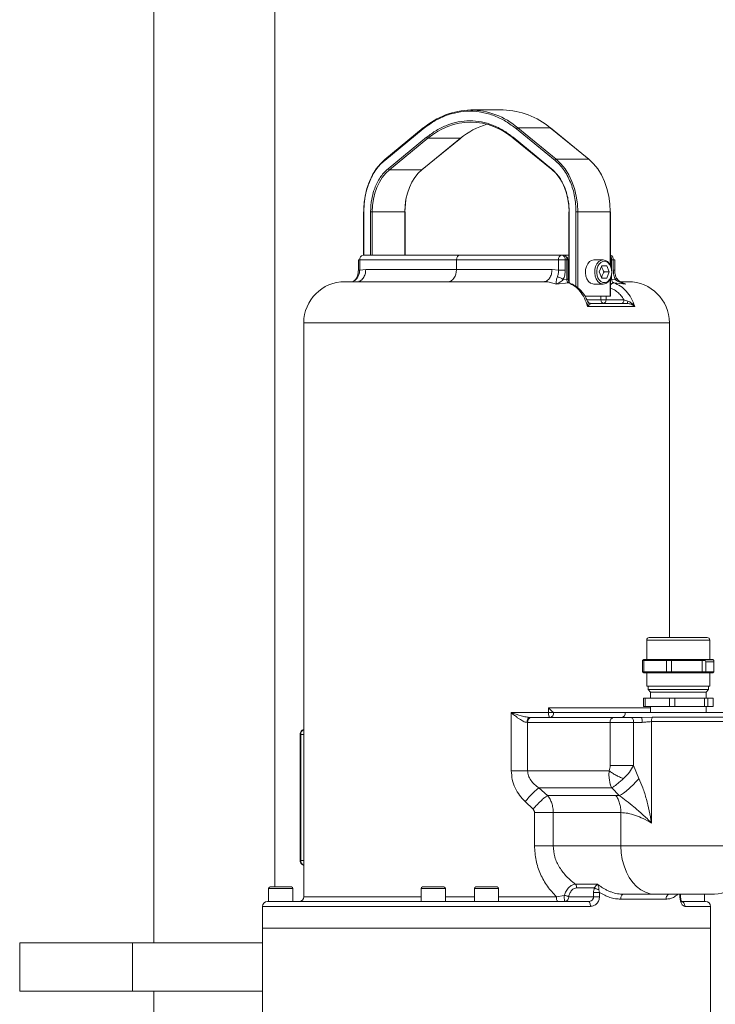
# Model space of a CAD drawing. Units: millimetres. Extents: x 165 to 5769, y 884 to 3793.
# Drawn here: x 1348 to 1636, y 1587 to 1993 of the extents above; entities that cross this region are included whole.
import ezdxf

# ---------------------------------------------------------------- set-up
doc = ezdxf.new("R2010")
doc.units = ezdxf.units.MM
doc.header["$LTSCALE"] = 20

msp = doc.modelspace()

# ---------------------------------------------------------------- linework, layer by layer
at = {"color": 7, "linetype": 'Continuous', "lineweight": 18}
for p, q in [((1403.75, 2212.03), (1403.75, 1612.03)), ((1453.75, 1635.03), (1453.75, 2212.03)), ((1548.08, 1955.93), (1534.65, 1955.93)), ((1499.11, 1935.14), (1515.02, 1948.13)), ((1515.06, 1948.52), (1499.15, 1935.53)), ((1553.56, 1948.13), (1569.47, 1935.14)), ((1570, 1935.57), (1554.09, 1948.56)), ((1567.53, 1948.56), (1554.09, 1948.56)), ((1567.53, 1948.56), (1583.44, 1935.57)), ((1583.58, 1935.53), (1567.67, 1948.52)), ((1516.44, 1944.67), (1500.53, 1931.68)), ((1501.06, 1931.24), (1516.97, 1944.23)), ((1530.4, 1944.23), (1514.49, 1931.24)), ((1514.63, 1931.29), (1530.54, 1944.28)), ((1530.4, 1944.23), (1516.97, 1944.23)), ((1568.06, 1931.68), (1552.15, 1944.67)), ((1552.18, 1944.28), (1568.09, 1931.29)), ((1583.44, 1935.57), (1570, 1935.57)), ((1501.06, 1931.24), (1514.49, 1931.24)), ((1507.88, 1918.97), (1507.42, 1913.92)), ((1490.31, 1913.92), (1490.31, 1896.03)), ((1490.31, 1913.92), (1490.45, 1913.92)), ((1490.45, 1896.03), (1490.45, 1913.92)), ((1493.28, 1913.92), (1493.99, 1913.92)), ((1493.28, 1913.92), (1493.28, 1896.03)), ((1507.42, 1913.92), (1493.99, 1913.92)), ((1493.99, 1896.03), (1493.99, 1913.92)), ((1507.42, 1913.92), (1507.42, 1896.03)), ((1507.42, 1913.92), (1507.57, 1913.92)), ((1507.57, 1896.03), (1507.57, 1913.92)), ((1575.16, 1913.92), (1575.16, 1884.98)), ((1575.3, 1913.92), (1575.16, 1913.92)), ((1575.3, 1884.67), (1575.3, 1913.92)), ((1578.84, 1913.92), (1578.13, 1913.92)), ((1578.13, 1913.92), (1578.13, 1883.02)), ((1592.27, 1913.92), (1578.84, 1913.92)), ((1578.84, 1882.42), (1578.84, 1913.92)), ((1592.27, 1913.92), (1592.27, 1891.89)), ((1592.42, 1913.92), (1592.27, 1913.92)), ((1592.42, 1891.57), (1592.42, 1913.92)), ((1530.18, 1896.03), (1490.24, 1896.03)), ((1572.26, 1896.03), (1530.18, 1896.03)), ((1572.96, 1896.03), (1572.26, 1896.03)), ((1572.96, 1896.03), (1575.16, 1896.03)), ((1488.24, 1894.03), (1488.24, 1889.75)), ((1488.79, 1894.03), (1488.24, 1894.03)), ((1488.79, 1894.03), (1488.79, 1889.77)), ((1528.76, 1894.03), (1488.79, 1894.03)), ((1528.76, 1890.03), (1528.76, 1894.03)), ((1570.89, 1894.03), (1528.76, 1894.03)), ((1570.89, 1889.77), (1570.89, 1894.03)), ((1573.68, 1894.03), (1570.89, 1894.03)), ((1573.68, 1894.03), (1573.68, 1889.77)), ((1573.68, 1894.03), (1574.37, 1894.03)), ((1574.37, 1886), (1574.37, 1894.03)), ((1574.96, 1894.03), (1574.37, 1894.03)), ((1574.64, 1894.03), (1574.96, 1894.03)), ((1574.96, 1885.98), (1574.96, 1894.03)), ((1574.96, 1894.03), (1575.16, 1894.03)), ((1589.38, 1894.03), (1585.56, 1894.03)), ((1587.76, 1889.03), (1588.78, 1891.53)), ((1588.78, 1891.53), (1590.82, 1891.53)), ((1590.82, 1891.53), (1591.84, 1889.03)), ((1592.85, 1894.03), (1592.42, 1894.03)), ((1592.85, 1894.03), (1593.55, 1894.03)), ((1592.85, 1894.03), (1592.85, 1889.94)), ((1593.55, 1889.77), (1593.55, 1894.03)), ((1594.13, 1894.03), (1593.55, 1894.03)), ((1594.13, 1889.75), (1594.13, 1894.03)), ((1491.29, 1890.03), (1488.79, 1889.77)), ((1491.29, 1890.03), (1528.76, 1890.03)), ((1528.76, 1890.03), (1568.25, 1890.03)), ((1570.89, 1889.77), (1568.25, 1890.03)), ((1588.78, 1886.53), (1587.76, 1889.03)), ((1589.72, 1889.03), (1591.84, 1889.03)), ((1591.84, 1889.03), (1590.82, 1886.53)), ((1592.85, 1888.11), (1592.85, 1886)), ((1569.91, 1884), (1569.12, 1884.3)), ((1575.07, 1884.53), (1569.91, 1884)), ((1574.37, 1886), (1572.86, 1885.88)), ((1585.56, 1884.03), (1589.38, 1884.03)), ((1590.82, 1886.53), (1588.78, 1886.53)), ((1592.27, 1886.17), (1592.27, 1879.03)), ((1592.42, 1879.03), (1592.42, 1886.49)), ((1592.42, 1886), (1592.85, 1886)), ((1594.36, 1885.88), (1592.85, 1886)), ((1598.75, 1884), (1593.79, 1884.53)), ((1597.5, 1884.47), (1597.15, 1884.64)), ((1597.18, 1884.7), (1598.75, 1884)), ((1597.29, 1884.57), (1598.11, 1884.3)), ((1598.75, 1884), (1598.11, 1884.3)), ((1592.27, 1879.03), (1581.77, 1879.03)), ((1588.45, 1877.53), (1588.45, 1879.03)), ((1590.54, 1877.53), (1590.54, 1879.03)), ((1592.42, 1879.03), (1592.27, 1879.03)), ((1582.58, 1877.53), (1588.45, 1877.53)), ((1602.38, 1874.83), (1582.94, 1874.83)), ((1584.24, 1876.03), (1584.18, 1875.98)), ((1590.54, 1877.53), (1588.45, 1877.53)), ((1597.92, 1877.53), (1590.54, 1877.53)), ((1465.69, 1868.03), (1465.69, 1631.02)), ((1616.69, 1868.03), (1465.69, 1868.03)), ((1616.69, 1738.03), (1616.69, 1868.03)), ((1607.38, 1737.03), (1607.38, 1729.03)), ((1623.75, 1737.03), (1607.38, 1737.03)), ((1633.38, 1737.03), (1623.75, 1737.03)), ((1633.38, 1729.03), (1633.38, 1737.03)), ((1605.65, 1728.53), (1606.16, 1729.03)), ((1606.21, 1728.53), (1605.65, 1728.53)), ((1605.65, 1723.93), (1605.65, 1728.53)), ((1606.65, 1729.03), (1606.16, 1729.03)), ((1606.65, 1729.03), (1606.21, 1728.53)), ((1606.21, 1728.53), (1606.21, 1723.93)), ((1615.46, 1728.53), (1606.21, 1728.53)), ((1611.19, 1729.03), (1606.65, 1729.03)), ((1615.73, 1729.03), (1611.19, 1729.03)), ((1615.73, 1729.03), (1615.46, 1728.53)), ((1615.46, 1728.53), (1615.46, 1723.93)), ((1617.56, 1728.53), (1615.46, 1728.53)), ((1617.54, 1729.03), (1615.73, 1729.03)), ((1617.56, 1728.53), (1617.54, 1729.03)), ((1623.75, 1729.03), (1617.54, 1729.03)), ((1630.19, 1728.53), (1617.56, 1728.53)), ((1617.56, 1723.93), (1617.56, 1728.53)), ((1629.95, 1729.03), (1623.75, 1729.03)), ((1629.95, 1729.03), (1630.19, 1728.53)), ((1631.28, 1729.03), (1629.95, 1729.03)), ((1630.19, 1723.93), (1630.19, 1728.53)), ((1630.19, 1728.53), (1631.42, 1728.53)), ((1631.28, 1729.03), (1631.41, 1728.88)), ((1632.94, 1729.03), (1631.28, 1729.03)), ((1631.42, 1728.53), (1631.41, 1728.88)), ((1634.75, 1728.88), (1631.41, 1728.88)), ((1631.42, 1728.53), (1631.73, 1728.03)), ((1634.6, 1729.03), (1632.94, 1729.03)), ((1634.6, 1729.03), (1634.75, 1728.88)), ((1634.75, 1728.88), (1635.02, 1728.53)), ((1635.02, 1728.53), (1635.11, 1728.03)), ((1631.73, 1723.93), (1631.73, 1728.03)), ((1635.11, 1728.03), (1631.73, 1728.03)), ((1635.11, 1723.93), (1635.11, 1728.03)), ((1606.16, 1723.43), (1605.65, 1723.93)), ((1606.21, 1723.93), (1605.65, 1723.93)), ((1606.65, 1723.43), (1606.16, 1723.43)), ((1615.46, 1723.93), (1606.21, 1723.93)), ((1606.21, 1723.93), (1606.65, 1723.43)), ((1611.19, 1723.43), (1606.65, 1723.43)), ((1607.38, 1723.43), (1607.38, 1718.03)), ((1615.73, 1723.43), (1611.19, 1723.43)), ((1617.56, 1723.93), (1615.46, 1723.93)), ((1615.46, 1723.93), (1615.73, 1723.43)), ((1617.54, 1723.43), (1615.73, 1723.43)), ((1617.54, 1723.43), (1617.56, 1723.93)), ((1623.75, 1723.43), (1617.54, 1723.43)), ((1630.19, 1723.93), (1617.56, 1723.93)), ((1629.95, 1723.43), (1623.75, 1723.43)), ((1629.95, 1723.43), (1630.19, 1723.93)), ((1631.28, 1723.43), (1629.95, 1723.43)), ((1631.73, 1723.93), (1630.19, 1723.93)), ((1631.28, 1723.43), (1631.73, 1723.93)), ((1632.94, 1723.43), (1631.28, 1723.43)), ((1635.11, 1723.93), (1631.73, 1723.93)), ((1634.6, 1723.43), (1632.94, 1723.43)), ((1633.38, 1718.03), (1633.38, 1723.43)), ((1634.6, 1723.43), (1635.11, 1723.93)), ((1623.75, 1718.03), (1607.38, 1718.03)), ((1607.88, 1718.03), (1607.88, 1716.53)), ((1607.88, 1716.53), (1608.88, 1715.53)), ((1632.88, 1716.53), (1607.88, 1716.53)), ((1633.38, 1718.03), (1623.75, 1718.03)), ((1631.88, 1715.53), (1632.88, 1716.53)), ((1632.88, 1716.53), (1632.88, 1718.03)), ((1605.97, 1709.53), (1605.97, 1713.03)), ((1606.72, 1713.03), (1605.97, 1713.03)), ((1606.72, 1709.53), (1606.72, 1713.03)), ((1616.76, 1713.03), (1606.72, 1713.03)), ((1608.88, 1715.53), (1608.88, 1713.03)), ((1631.88, 1715.53), (1608.88, 1715.53)), ((1616.76, 1709.53), (1616.76, 1713.03)), ((1618.91, 1713.03), (1616.76, 1713.03)), ((1618.91, 1709.53), (1618.91, 1713.03)), ((1631.18, 1713.03), (1618.91, 1713.03)), ((1631.18, 1709.53), (1631.18, 1713.03)), ((1632.57, 1713.03), (1631.18, 1713.03)), ((1631.88, 1713.03), (1631.88, 1715.53)), ((1632.57, 1709.53), (1632.57, 1713.03)), ((1634.8, 1713.03), (1632.57, 1713.03)), ((1634.8, 1709.53), (1634.8, 1713.03)), ((1566.76, 1707.03), (1566.76, 1709.03)), ((1566.76, 1709.03), (1608.88, 1709.03)), ((1606.72, 1709.53), (1605.97, 1709.53)), ((1616.76, 1709.53), (1606.72, 1709.53)), ((1608.88, 1709.53), (1608.88, 1707.03)), ((1618.91, 1709.53), (1616.76, 1709.53)), ((1631.18, 1709.53), (1618.91, 1709.53)), ((1632.57, 1709.53), (1631.18, 1709.53)), ((1631.88, 1707.03), (1631.88, 1709.53)), ((1634.8, 1709.53), (1632.57, 1709.53)), ((1551.42, 1707.03), (1566.76, 1707.03)), ((1551.42, 1683.03), (1551.42, 1707.03)), ((1559.26, 1705.03), (1559.57, 1705.03)), ((1559.57, 1705.03), (1593.64, 1705.03)), ((1568.85, 1707.03), (1566.76, 1707.03)), ((1569.49, 1707.03), (1568.85, 1707.21)), ((1568.85, 1707.21), (1568.85, 1707.03)), ((1568.85, 1707.03), (1569.49, 1707.03)), ((1569.49, 1707.03), (1598.46, 1707.03)), ((1598.46, 1707.03), (1651.38, 1707.03)), ((1609.73, 1705.17), (1605.17, 1705.03)), ((1652.32, 1705.17), (1609.73, 1705.17)), ((1557.91, 1703.03), (1558.16, 1703.03)), ((1558.16, 1703.03), (1558.16, 1683.03)), ((1592.23, 1703.03), (1558.16, 1703.03)), ((1592.23, 1685.14), (1592.23, 1703.03)), ((1592.23, 1703.03), (1601.95, 1703.03)), ((1601.95, 1685.14), (1601.95, 1703.03)), ((1601.95, 1703.03), (1605.47, 1703.03)), ((1609.31, 1703.32), (1609.31, 1661.44)), ((1652.32, 1703.32), (1609.31, 1703.32)), ((1464.17, 1698.03), (1464.17, 1646.03)), ((1464.47, 1698.03), (1464.17, 1698.03)), ((1464.47, 1698.03), (1464.47, 1646.03)), ((1465.69, 1698.03), (1464.47, 1698.03)), ((1601.95, 1685.14), (1604.15, 1679.84)), ((1558.16, 1683.03), (1591.86, 1683.03)), ((1562.84, 1675.96), (1592.88, 1675.96)), ((1566.42, 1672.81), (1562.84, 1675.96)), ((1596.01, 1672.77), (1592.88, 1675.96)), ((1566.42, 1672.81), (1594.62, 1672.81)), ((1594.62, 1672.81), (1596.01, 1672.77)), ((1560.39, 1667.16), (1557.15, 1670.3)), ((1560.98, 1652.03), (1560.98, 1665.74)), ((1596.69, 1665.74), (1568.73, 1665.74)), ((1568.73, 1665.74), (1568.73, 1652.03)), ((1596.69, 1652.03), (1596.69, 1665.74)), ((1568.73, 1652.03), (1596.69, 1652.03)), ((1596.69, 1652.03), (1652.32, 1652.03)), ((1464.17, 1646.03), (1464.47, 1646.03)), ((1465.69, 1646.03), (1464.47, 1646.03)), ((1514.79, 1635.03), (1523.59, 1635.03)), ((1536.79, 1635.03), (1545.59, 1635.03)), ((1577.88, 1636.24), (1587, 1636.24)), ((1587, 1636.24), (1587.72, 1635.66)), ((1451.19, 1634.43), (1451.19, 1629.03)), ((1461.19, 1634.43), (1451.19, 1634.43)), ((1461.19, 1629.03), (1461.19, 1634.43)), ((1514.19, 1634.43), (1514.19, 1629.03)), ((1524.19, 1634.43), (1514.19, 1634.43)), ((1524.19, 1629.03), (1524.19, 1634.43)), ((1536.19, 1634.43), (1536.19, 1629.03)), ((1546.19, 1634.43), (1536.19, 1634.43)), ((1546.19, 1629.03), (1546.19, 1634.43)), ((1570.02, 1631.03), (1573.27, 1631.55)), ((1575.12, 1631.03), (1585.4, 1631.03)), ((1585.7, 1634.66), (1578.42, 1634.66)), ((1585.4, 1632.7), (1585.4, 1631.03)), ((1587.63, 1633.9), (1587.83, 1632.7)), ((1587.82, 1631.03), (1587.83, 1632.7)), ((1597.78, 1632.03), (1610.84, 1632.03)), ((1633.88, 1632.03), (1610.84, 1632.03)), ((1621.07, 1632.03), (1621.07, 1631.03)), ((1621.34, 1631.01), (1621.34, 1632.03)), ((1631.19, 1629.03), (1631.19, 1632.03)), ((1448.69, 1627.03), (1448.69, 1618.03)), ((1448.69, 1627.03), (1584.1, 1627.03)), ((1615.27, 1630.03), (1596.58, 1630.03)), ((1623.13, 1627.03), (1633.69, 1627.03)), ((1633.69, 1618.03), (1633.69, 1627.03)), ((1448.69, 1618.03), (1448.69, 1570.03)), ((1448.69, 1618.03), (1633.69, 1618.03)), ((1633.69, 1570.03), (1633.69, 1618.03)), ((1348.35, 1592.03), (1348.35, 1612.03)), ((1394.94, 1612.03), (1348.35, 1612.03)), ((1394.94, 1592.03), (1394.94, 1612.03)), ((1448.69, 1612.03), (1394.94, 1612.03)), ((1394.94, 1592.03), (1348.35, 1592.03)), ((1448.69, 1592.03), (1394.94, 1592.03)), ((1403.75, 1592.03), (1403.75, 1496.35))]:
    msp.add_line(p, q, dxfattribs=at)
at = {"color": 7, "linetype": 'Continuous', "lineweight": 18, "flags": 128}
for points in [[(1499.29, 1935.57), (1497.37, 1933.76), (1495.63, 1931.6), (1494.1, 1929.14), (1492.82, 1926.42), (1491.8, 1923.49), (1491.05, 1920.39), (1490.6, 1917.19), (1490.45, 1913.92)], [(1578.84, 1913.92), (1578.69, 1917.19), (1578.24, 1920.39), (1577.49, 1923.49), (1576.47, 1926.42), (1575.19, 1929.14), (1573.66, 1931.6), (1571.92, 1933.76), (1570, 1935.57)], [(1583.44, 1935.57), (1585.36, 1933.76), (1587.1, 1931.6), (1588.62, 1929.14), (1589.91, 1926.42), (1590.93, 1923.49), (1591.67, 1920.39), (1592.12, 1917.19), (1592.27, 1913.92)], [(1493.99, 1913.92), (1494.11, 1916.53), (1494.47, 1919.1), (1495.06, 1921.58), (1495.88, 1923.92), (1496.91, 1926.1), (1498.13, 1928.07), (1499.52, 1929.79), (1501.06, 1931.24)], [(1514.49, 1931.24), (1512.96, 1929.79), (1511.56, 1928.07), (1510.34, 1926.1), (1509.32, 1923.92), (1508.5, 1921.58), (1507.9, 1919.1), (1507.54, 1916.53), (1507.42, 1913.92)], [(1568.23, 1931.24), (1569.77, 1929.79), (1571.16, 1928.07), (1572.38, 1926.1), (1573.41, 1923.92), (1574.23, 1921.58), (1574.82, 1919.1), (1575.18, 1916.53), (1575.3, 1913.92)], [(1585.56, 1884.03), (1585.08, 1884.07), (1584.15, 1884.44), (1583.33, 1885.15), (1582.67, 1886.14), (1582.23, 1887.35), (1582.03, 1888.69), (1582.1, 1890.04), (1582.42, 1891.33), (1582.97, 1892.44), (1583.72, 1893.3), (1584.6, 1893.84), (1585.56, 1894.03), (1585.56, 1894.03)], [(1589.38, 1884.03), (1588.89, 1884.07), (1587.97, 1884.44), (1587.14, 1885.15), (1586.49, 1886.14), (1586.04, 1887.35), (1585.85, 1888.69), (1585.91, 1890.04), (1586.24, 1891.33), (1586.79, 1892.44), (1587.54, 1893.3), (1588.42, 1893.84), (1589.38, 1894.03), (1589.38, 1894.03)], [(1589.38, 1894.03), (1590.33, 1893.84), (1591.21, 1893.3), (1591.96, 1892.44), (1592.51, 1891.33), (1592.84, 1890.04), (1592.9, 1888.69), (1592.71, 1887.35), (1592.26, 1886.14), (1591.61, 1885.15), (1590.78, 1884.44), (1589.86, 1884.07), (1589.38, 1884.03)], [(1566.76, 1707.03), (1566.77, 1706.64), (1566.81, 1706.26), (1566.87, 1705.92), (1566.96, 1705.61), (1567.06, 1705.36), (1567.18, 1705.18), (1567.3, 1705.07), (1567.44, 1705.03)], [(1600.77, 1705.03), (1601, 1704.99), (1601.23, 1704.87), (1601.43, 1704.69), (1601.61, 1704.44), (1601.76, 1704.14), (1601.86, 1703.79), (1601.93, 1703.42), (1601.95, 1703.03)], [(1592.88, 1675.96), (1592.43, 1677.01), (1592.34, 1677.31), (1592.31, 1677.39), (1592.3, 1677.41), (1592.3, 1677.42), (1592.3, 1677.42), (1592.3, 1677.42), (1592.3, 1677.42), (1592.3, 1677.42), (1592.3, 1677.42), (1592.3, 1677.42), (1592.3, 1677.42), (1592.3, 1677.42), (1592.3, 1677.42), (1592.07, 1678.3), (1591.92, 1679.11), (1591.76, 1681.15), (1591.86, 1683.03)], [(1610.84, 1632.03), (1608.82, 1632.23), (1606.85, 1632.84), (1604.96, 1633.83), (1603.19, 1635.2), (1601.58, 1636.91), (1600.15, 1638.93), (1598.94, 1641.21), (1597.97, 1643.72), (1597.27, 1646.39), (1596.84, 1649.18), (1596.69, 1652.03)]]:
    msp.add_lwpolyline(points, dxfattribs=at)
at = {"color": 7, "linetype": 'Continuous', "lineweight": 18}
for centre, radius, start, end in [((1535.24, 1925.03), 30.91, 91.0966, 130.4106), ((1534.25, 1925.54), 30.39, 49.2429, 89.2498), ((1547.49, 1925.03), 30.91, 49.5894, 88.9034), ((1515.31, 1948.3), 0.331, 138.4755, 210.5152), ((1515.19, 1948.35), 0.213, 87.984, 128.3178), ((1535.14, 1922.95), 27.99, 91.0184, 130.4888), ((1549.49, 1921.37), 29.79, 105.829, 129.8469), ((1534.15, 1922.95), 27.99, 49.5112, 88.9816), ((1554.19, 1947.9), 0.667, 98.3317, 160.1333), ((1567.53, 1948.35), 0.213, 51.6836, 92.0147), ((1517.06, 1944.89), 0.666, 199.8661, 261.6767), ((1530.41, 1944.45), 0.213, 267.9979, 308.2597), ((1552.43, 1944.5), 0.331, 149.4966, 221.5128), ((1499.4, 1935.31), 0.331, 138.4883, 210.5024), ((1501.15, 1931.9), 0.667, 199.8672, 261.6681), ((1568.34, 1931.51), 0.331, 149.4812, 221.5282), ((1570.1, 1934.91), 0.667, 98.3317, 160.1333), ((1583.44, 1935.36), 0.213, 51.6835, 92.0147), ((1514.5, 1931.46), 0.213, 267.9826, 308.3199), ((1568.23, 1931.46), 0.213, 231.6835, 272.0147), ((1490.56, 1894.26), 1.79, 100.4951, 187.5936), ((1572.64, 1894.29), 1.78, 102.4098, 188.5076), ((1571.91, 1894.28), 1.79, 351.9498, 78.5781), ((1572.61, 1894.28), 1.79, 351.9498, 78.5781), ((1572.87, 1894.65), 1.38, 23.9033, 86.1737), ((1591.6, 1894.18), 1.99, 355.6935, 65.7051), ((1591.56, 1894.18), 2, 355.5019, 64.3577), ((1590.46, 1894.09), 2.39, 358.4199, 34.9243), ((1482.69, 1868.03), 17, 90, 180), ((1599.69, 1868.03), 17, 0, 90), ((1589.77, 1877.34), 1.34, 171.949, 258.5815), ((1589.22, 1877.33), 1.33, 282.4064, 8.5083), ((1608.38, 1737.03), 1, 90, 180), ((1632.38, 1737.03), 1, 0, 90), ((1559.92, 1703.28), 1.79, 101.4237, 188.0484), ((1567.08, 1706.78), 1.79, 281.4209, 8.0496), ((1594, 1703.28), 1.79, 101.4237, 188.0484), ((1596.69, 1706.78), 1.79, 281.4209, 8.0496), ((1466.32, 1698.25), 1.86, 109.7345, 186.9729), ((1466.32, 1645.8), 1.86, 173.0271, 250.2655), ((1633.88, 1652.03), 20, 270, 337.223), ((1451.79, 1634.43), 0.6, 90, 180), ((1460.59, 1634.43), 0.6, 0, 90), ((1514.79, 1634.43), 0.6, 90, 180), ((1523.59, 1634.43), 0.6, 0, 90), ((1536.79, 1634.43), 0.6, 90, 180), ((1545.59, 1634.43), 0.6, 0, 90), ((1463.69, 1631.03), 2, 270, 359.6874), ((1573.35, 1630.78), 1.79, 281.4227, 8.0486), ((1450.69, 1627.03), 2, 90, 180), ((1631.69, 1627.03), 2, 0, 90)]:
    msp.add_arc(centre, radius, start, end, dxfattribs=at)
for centre, major_axis, start_param, end_param in [((1530.18, 1894.03), (0, 2), 0, 1.570796), ((1525.23, 1890.03), (0, 5), 3.141593, 4.712389)]:
    msp.add_ellipse(centre, major_axis=major_axis, ratio=0.707349, start_param=start_param, end_param=end_param, dxfattribs=at)
for points, knots in [([(1515.02, 1948.13), (1516.47, 1949.21), (1519.39, 1951.4), (1524.15, 1953.66), (1529.15, 1955.11), (1534.29, 1955.59), (1539.43, 1955.11), (1544.43, 1953.66), (1549.2, 1951.4), (1552.12, 1949.21), (1553.56, 1948.13)], [0, 0, 0, 0, 0.121241, 0.245648, 0.372259, 0.5, 0.627741, 0.754352, 0.878759, 1, 1, 1, 1]), ([(1552.15, 1944.67), (1550.81, 1945.67), (1548.1, 1947.69), (1543.69, 1949.79), (1539.06, 1951.14), (1534.29, 1951.58), (1529.53, 1951.14), (1524.9, 1949.79), (1520.48, 1947.69), (1517.77, 1945.67), (1516.44, 1944.67)], [0, 0, 0, 0, 0.121241, 0.245648, 0.372259, 0.5, 0.627742, 0.754352, 0.878759, 1, 1, 1, 1]), ([(1490.45, 1913.92), (1490.48, 1914.96), (1490.53, 1917.06), (1490.98, 1920.19), (1491.71, 1923.27), (1492.73, 1926.21), (1494.02, 1928.93), (1495.54, 1931.36), (1497.23, 1933.47), (1498.49, 1934.59), (1499.11, 1935.14)], [0, 0, 0, 0, 0.121241, 0.245649, 0.37226, 0.5, 0.627741, 0.754352, 0.878758, 1, 1, 1, 1]), ([(1500.53, 1931.68), (1500, 1931.21), (1498.95, 1930.27), (1497.53, 1928.5), (1496.26, 1926.48), (1495.18, 1924.2), (1494.33, 1921.74), (1493.5, 1918.35), (1493.37, 1915.68), (1493.28, 1913.92)], [0, 0, 0, 0, 0.122882, 0.245776, 0.37245, 0.500255, 0.62806, 0.754734, 1, 1, 1, 1]), ([(1575.3, 1913.92), (1575.28, 1914.8), (1575.24, 1916.56), (1574.86, 1919.18), (1574.26, 1921.74), (1573.4, 1924.21), (1572.32, 1926.48), (1570.65, 1929.19), (1569.09, 1930.69), (1568.06, 1931.68)], [0, 0, 0, 0, 0.122884, 0.245778, 0.372452, 0.500257, 0.628062, 0.754736, 1, 1, 1, 1]), ([(1569.47, 1935.14), (1570.09, 1934.59), (1571.35, 1933.47), (1573.05, 1931.36), (1574.57, 1928.93), (1575.86, 1926.21), (1576.88, 1923.27), (1577.6, 1920.19), (1578.05, 1917.06), (1578.11, 1914.96), (1578.13, 1913.92)], [0, 0, 0, 0, 0.121242, 0.245648, 0.372259, 0.5, 0.62774, 0.754351, 0.878759, 1, 1, 1, 1]), ([(1574.13, 1895.21), (1574.27, 1895.04), (1574.49, 1894.78), (1574.62, 1894.36), (1574.64, 1894.14), (1574.64, 1894.03)], [0, 0, 0, 0, 0.4990032, 0.7534724, 1, 1, 1, 1]), ([(1574.15, 1895.21), (1574.25, 1895.13), (1574.45, 1894.98), (1574.67, 1894.68), (1574.82, 1894.36), (1574.84, 1894.14), (1574.85, 1894.03)], [0, 0, 0, 0, 0.273768, 0.528203, 0.768739, 1, 1, 1, 1]), ([(1589.8, 1893.43), (1590.19, 1893.37), (1590.79, 1893.28), (1591.52, 1892.73), (1592.02, 1892.16), (1592.42, 1891.46), (1592.8, 1890.43), (1592.99, 1889.03), (1592.8, 1887.62), (1592.42, 1886.6), (1592.02, 1885.89), (1591.52, 1885.32), (1590.79, 1884.79), (1589.8, 1884.52), (1588.81, 1884.79), (1588.08, 1885.32), (1587.58, 1885.89), (1587.18, 1886.6), (1586.8, 1887.62), (1586.61, 1889.03), (1586.8, 1890.43), (1587.18, 1891.46), (1587.58, 1892.16), (1588.08, 1892.73), (1588.81, 1893.28), (1589.41, 1893.37), (1589.8, 1893.43)], [0, 0, 0, 0, 0.059864, 0.09209, 0.125, 0.15791, 0.190136, 0.250001, 0.309864, 0.34209, 0.375, 0.40791, 0.440136, 0.5, 0.559864, 0.59209, 0.625, 0.65791, 0.690136, 0.749999, 0.809864, 0.84209, 0.875, 0.90791, 0.940136, 1, 1, 1, 1]), ([(1589.72, 1889.03), (1589.46, 1889.47), (1588.96, 1890.31), (1588.78, 1891.14), (1588.7, 1891.53)], [0, 0, 0, 0, 0.534755, 1, 1, 1, 1]), ([(1488.09, 1886.96), (1487.85, 1886.63), (1487.37, 1885.94), (1486.56, 1885.3), (1486.03, 1885.08), (1485.91, 1885.03)], [0, 0, 0, 0, 0.422197, 0.874446, 1, 1, 1, 1]), ([(1488.24, 1889.77), (1488.21, 1889.22), (1488.15, 1888.13), (1487.79, 1887.19), (1487.61, 1886.72)], [0, 0, 0, 0, 0.502985, 1, 1, 1, 1]), ([(1487.64, 1886.71), (1487.66, 1886.76), (1487.71, 1886.9), (1487.94, 1886.94), (1488.09, 1886.96)], [0, 0, 0, 0, 0.368802, 1, 1, 1, 1]), ([(1488.79, 1889.77), (1488.74, 1889.27), (1488.65, 1888.28), (1488.27, 1887.4), (1488.09, 1886.96)], [0, 0, 0, 0, 0.50008, 1, 1, 1, 1]), ([(1488.25, 1889.77), (1488.27, 1889.77), (1488.31, 1889.77), (1488.63, 1889.77), (1488.79, 1889.77)], [0, 0, 0, 0, 0.4856455, 1, 1, 1, 1]), ([(1488.38, 1885.22), (1488.61, 1885.27), (1489.31, 1885.4), (1490.29, 1886.42), (1491.13, 1888.06), (1491.24, 1889.37), (1491.29, 1890.03)], [0, 0, 0, 0, 0.139242, 0.426159, 0.71308, 1, 1, 1, 1]), ([(1568.25, 1890.03), (1568.19, 1889.37), (1568.09, 1888.06), (1567.29, 1886.41), (1566.16, 1885.25), (1565.26, 1885.1), (1564.8, 1885.03)], [0, 0, 0, 0, 0.250001, 0.500003, 0.750001, 1, 1, 1, 1]), ([(1569.91, 1884), (1569.91, 1884.34), (1569.91, 1884.85), (1570.07, 1885.93), (1570.32, 1886.63), (1570.43, 1886.96)], [0, 0, 0, 0, 0.52405, 0.771015, 1, 1, 1, 1]), ([(1570.43, 1886.96), (1570.58, 1887.4), (1570.87, 1888.28), (1570.88, 1889.27), (1570.89, 1889.77)], [0, 0, 0, 0, 0.49992, 1, 1, 1, 1]), ([(1572.86, 1885.88), (1572.7, 1886.01), (1572.38, 1886.28), (1571.72, 1886.62), (1571.03, 1886.87), (1570.63, 1886.93), (1570.43, 1886.96)], [0, 0, 0, 0, 0.250348, 0.500109, 0.750054, 1, 1, 1, 1]), ([(1570.89, 1889.77), (1571.09, 1889.77), (1571.51, 1889.77), (1572.29, 1889.77), (1573.07, 1889.77), (1573.47, 1889.77), (1573.68, 1889.77)], [0, 0, 0, 0, 0.25, 0.5, 0.75, 1, 1, 1, 1]), ([(1573.68, 1889.77), (1573.64, 1889.08), (1573.57, 1887.7), (1573.1, 1886.49), (1572.86, 1885.88)], [0, 0, 0, 0, 0.5000223, 1, 1, 1, 1]), ([(1588.7, 1886.53), (1588.8, 1886.97), (1588.99, 1887.81), (1589.49, 1888.64), (1589.72, 1889.03)], [0, 0, 0, 0, 0.534755, 1, 1, 1, 1]), ([(1594.36, 1885.88), (1594.13, 1886.49), (1593.66, 1887.7), (1593.59, 1889.08), (1593.55, 1889.77)], [0, 0, 0, 0, 0.4999777, 1, 1, 1, 1]), ([(1593.55, 1889.77), (1593.7, 1889.77), (1594.01, 1889.77), (1594.18, 1889.77), (1594.13, 1889.77), (1594.13, 1889.77)], [0, 0, 0, 0, 0.491759, 0.983518, 1, 1, 1, 1]), ([(1594.76, 1886.72), (1594.58, 1887.19), (1594.22, 1888.13), (1594.16, 1889.22), (1594.13, 1889.77)], [0, 0, 0, 0, 0.497015, 1, 1, 1, 1]), ([(1564.8, 1885.03), (1563.07, 1885.03), (1559.57, 1885.03), (1554.04, 1885.03), (1548.29, 1885.03), (1542.37, 1885.03), (1536.38, 1885.03), (1530.41, 1885.03), (1524.56, 1885.03), (1518.9, 1885.03), (1513.54, 1885.03), (1508.54, 1885.03), (1503.95, 1885.03), (1499.76, 1885.03), (1495.95, 1885.03), (1492.53, 1885.03), (1489.52, 1885.03), (1486.99, 1885.03), (1484.99, 1885.03), (1483.59, 1885.03), (1482.79, 1885.03), (1482.75, 1885.03), (1482.74, 1885.03)], [0, 0, 0, 0, 0.048379, 0.097623, 0.14767, 0.1989, 0.250467, 0.302303, 0.354144, 0.405711, 0.456936, 0.506987, 0.55623, 0.604606, 0.652986, 0.702229, 0.752276, 0.803506, 0.855073, 0.906909, 0.95875, 1, 1, 1, 1]), ([(1487.61, 1886.71), (1487.49, 1886.51), (1487.24, 1886.07), (1486.63, 1885.47), (1486.1, 1885.18), (1485.83, 1885.03)], [0, 0, 0, 0, 0.303225, 0.645587, 1, 1, 1, 1]), ([(1569.12, 1884.3), (1568.41, 1884.52), (1567, 1884.94), (1565.54, 1885), (1564.8, 1885.03)], [0, 0, 0, 0, 0.498838, 1, 1, 1, 1]), ([(1572.86, 1885.88), (1572.37, 1885.47), (1571.32, 1884.6), (1570.4, 1884.21), (1569.91, 1884)], [0, 0, 0, 0, 0.472431, 1, 1, 1, 1]), ([(1575.07, 1884.53), (1574.96, 1884.59), (1574.76, 1884.7), (1574.53, 1885.05), (1574.38, 1885.5), (1574.38, 1885.84), (1574.37, 1886)], [0, 0, 0, 0, 0.249148, 0.499294, 0.750228, 1, 1, 1, 1]), ([(1574.37, 1886), (1574.51, 1886), (1574.8, 1886), (1574.97, 1886), (1574.94, 1886), (1574.94, 1886)], [0, 0, 0, 0, 0.44619, 0.892379, 1, 1, 1, 1]), ([(1575.53, 1884.45), (1575.5, 1884.46), (1575.44, 1884.49), (1575.23, 1884.73), (1575.07, 1885.14), (1574.97, 1885.59), (1574.96, 1885.86), (1574.96, 1886)], [0, 0, 0, 0, 0.198356, 0.42552, 0.690182, 0.839503, 1, 1, 1, 1]), ([(1582.94, 1874.83), (1582.53, 1875.99), (1581.7, 1878.32), (1579.82, 1881.14), (1577.6, 1883.35), (1575.92, 1884.14), (1575.07, 1884.53)], [0, 0, 0, 0, 0.250547, 0.500347, 0.748519, 1, 1, 1, 1]), ([(1575.07, 1884.53), (1575.16, 1884.53), (1575.33, 1884.53), (1575.47, 1884.47), (1575.53, 1884.45)], [0, 0, 0, 0, 0.605334, 1, 1, 1, 1]), ([(1582.89, 1876.8), (1582.66, 1877.37), (1581.97, 1879.15), (1580.19, 1881.38), (1577.92, 1883.4), (1576.3, 1884.12), (1575.53, 1884.45)], [0, 0, 0, 0, 0.14932, 0.4644256, 0.7479596, 1, 1, 1, 1]), ([(1592.42, 1883.61), (1592.5, 1883.74), (1592.65, 1884), (1592.94, 1884.25), (1593.22, 1884.42), (1593.51, 1884.53), (1593.69, 1884.53), (1593.79, 1884.53)], [0, 0, 0, 0, 0.231694, 0.423226, 0.615276, 0.807707, 1, 1, 1, 1]), ([(1592.85, 1886), (1592.87, 1885.84), (1592.91, 1885.5), (1593.12, 1885.05), (1593.42, 1884.7), (1593.66, 1884.59), (1593.79, 1884.53)], [0, 0, 0, 0, 0.249432, 0.499904, 0.750408, 1, 1, 1, 1]), ([(1593.79, 1884.53), (1594.72, 1884.14), (1596.57, 1883.35), (1598.99, 1881.14), (1601.03, 1878.32), (1601.93, 1875.99), (1602.38, 1874.83)], [0, 0, 0, 0, 0.25148, 0.499653, 0.749452, 1, 1, 1, 1]), ([(1594.36, 1885.88), (1594.48, 1886.01), (1594.73, 1886.27), (1594.84, 1886.57), (1594.76, 1886.67), (1594.73, 1886.71)], [0, 0, 0, 0, 0.414082, 0.828154, 1, 1, 1, 1]), ([(1598.75, 1884), (1597.9, 1884.21), (1596.3, 1884.6), (1594.98, 1885.47), (1594.36, 1885.88)], [0, 0, 0, 0, 0.52773, 1, 1, 1, 1]), ([(1597.15, 1884.64), (1596.95, 1884.74), (1596.43, 1884.99), (1595.72, 1885.5), (1595.08, 1886.13), (1594.87, 1886.52), (1594.77, 1886.71)], [0, 0, 0, 0, 0.19136, 0.47896, 0.750497, 1, 1, 1, 1]), ([(1599.64, 1885.03), (1599.65, 1885.03), (1599.74, 1885.03), (1599.33, 1885.03), (1598.33, 1885.03), (1597.33, 1885.03), (1596.53, 1885.03), (1596.44, 1885.03)], [0, 0, 0, 0, 0.0614987, 0.3668546, 0.665206, 0.9587368, 1, 1, 1, 1]), ([(1597.92, 1877.53), (1597.52, 1878.13), (1596.72, 1879.33), (1595.28, 1880.76), (1593.84, 1881.82), (1592.85, 1882.23), (1592.42, 1882.4)], [0, 0, 0, 0, 0.267043, 0.532675, 0.799407, 1, 1, 1, 1]), ([(1582.97, 1876.83), (1583, 1876.8), (1583.09, 1876.66), (1583.14, 1876.04), (1583.02, 1875.31), (1582.94, 1874.83)], [0, 0, 0, 0, 0.0973838, 0.3932743, 1, 1, 1, 1]), ([(1584.18, 1875.98), (1584.16, 1875.97), (1584.11, 1875.93), (1583.75, 1875.58), (1583.27, 1875.13), (1582.94, 1874.83)], [0, 0, 0, 0, 0.132762, 0.415241, 1, 1, 1, 1]), ([(1584.2, 1876), (1584.07, 1876.02), (1583.8, 1876.06), (1583.46, 1876.25), (1583.19, 1876.49), (1583.07, 1876.69), (1583.02, 1876.79)], [0, 0, 0, 0, 0.26653, 0.5223, 0.766867, 1, 1, 1, 1]), ([(1599.21, 1876.03), (1597.75, 1876.03), (1594.82, 1876.03), (1589.8, 1876.03), (1586.09, 1876.03), (1584.24, 1876.03)], [0, 0, 0, 0, 0.333272, 0.666739, 1, 1, 1, 1]), ([(1597.92, 1877.53), (1597.9, 1877.33), (1597.87, 1876.94), (1597.63, 1876.44), (1597.29, 1876.09), (1597.02, 1876.05), (1596.88, 1876.03)], [0, 0, 0, 0, 0.249988, 0.500003, 0.750002, 1, 1, 1, 1]), ([(1599.51, 1877.03), (1599.23, 1877.11), (1598.64, 1877.26), (1598.16, 1877.44), (1597.92, 1877.53)], [0, 0, 0, 0, 0.48231, 1, 1, 1, 1]), ([(1599.51, 1877.03), (1599.5, 1876.89), (1599.47, 1876.61), (1599.4, 1876.29), (1599.31, 1876.07), (1599.24, 1876.04), (1599.21, 1876.03)], [0, 0, 0, 0, 0.2500675, 0.5000044, 0.7499399, 1, 1, 1, 1]), ([(1602.38, 1874.83), (1601.92, 1875.13), (1601.23, 1875.59), (1600.09, 1875.96), (1599.49, 1876), (1599.21, 1876.03)], [0, 0, 0, 0, 0.517212, 0.767051, 1, 1, 1, 1]), ([(1602.38, 1874.83), (1601.98, 1875.32), (1601.38, 1876.05), (1600.34, 1876.75), (1599.78, 1876.94), (1599.51, 1877.03)], [0, 0, 0, 0, 0.513071, 0.763265, 1, 1, 1, 1]), ([(1623.49, 1738.03), (1622.77, 1738.03), (1621.29, 1738.03), (1618.96, 1738.03), (1616.6, 1738.03), (1614.34, 1738.03), (1612.34, 1738.03), (1610.71, 1738.03), (1609.5, 1738.03), (1608.74, 1738.03), (1608.38, 1738.03), (1608.42, 1738.03), (1608.44, 1738.03)], [0, 0, 0, 0, 0.09987, 0.205722, 0.315975, 0.428568, 0.54116, 0.651413, 0.757265, 0.857135, 0.957005, 1, 1, 1, 1]), ([(1632.33, 1738.03), (1632.33, 1738.03), (1632.35, 1738.03), (1631.84, 1738.03), (1630.85, 1738.03), (1629.4, 1738.03), (1627.61, 1738.03), (1625.62, 1738.03), (1624.19, 1738.03), (1623.49, 1738.03)], [0, 0, 0, 0, 0.088002, 0.242359, 0.399992, 0.557625, 0.711983, 0.860179, 1, 1, 1, 1]), ([(1568.85, 1707.21), (1568.68, 1707.32), (1568.35, 1707.54), (1567.61, 1708.16), (1567.1, 1708.68), (1566.76, 1709.03)], [0, 0, 0, 0, 0.248215, 0.498494, 1, 1, 1, 1]), ([(1559.26, 1705.03), (1558.68, 1705.08), (1557.45, 1705.19), (1554.8, 1705.92), (1552.78, 1706.58), (1551.42, 1707.03)], [0, 0, 0, 0, 0.223773, 0.472166, 1, 1, 1, 1]), ([(1551.42, 1707.03), (1551.78, 1706.72), (1552.52, 1706.1), (1553.61, 1705.22), (1554.64, 1704.46), (1555.55, 1703.87), (1556.38, 1703.42), (1557.17, 1703.1), (1557.67, 1703.05), (1557.91, 1703.03)], [0, 0, 0, 0, 0.175239, 0.351104, 0.512688, 0.644698, 0.760528, 0.887198, 1, 1, 1, 1]), ([(1559.26, 1705.03), (1559.08, 1705), (1558.73, 1704.94), (1558.28, 1704.47), (1557.97, 1703.81), (1557.93, 1703.29), (1557.91, 1703.03)], [0, 0, 0, 0, 0.250002, 0.499994, 0.749996, 1, 1, 1, 1]), ([(1593.64, 1705.03), (1594.13, 1705.03), (1595.14, 1705.03), (1597.1, 1705.03), (1599.1, 1705.03), (1600.23, 1705.03), (1600.77, 1705.03)], [0, 0, 0, 0, 0.242004, 0.5, 0.757996, 1, 1, 1, 1]), ([(1600.77, 1705.03), (1601.45, 1705.03), (1602.81, 1705.03), (1604.38, 1705.03), (1605.17, 1705.03)], [0, 0, 0, 0, 0.5, 1, 1, 1, 1]), ([(1605.47, 1703.03), (1605.46, 1703.29), (1605.45, 1703.81), (1605.38, 1704.47), (1605.28, 1704.94), (1605.21, 1705), (1605.17, 1705.03)], [0, 0, 0, 0, 0.2500043, 0.5000063, 0.7499987, 1, 1, 1, 1]), ([(1609.73, 1705.17), (1609.67, 1705.08), (1609.55, 1704.9), (1609.42, 1704.45), (1609.33, 1703.91), (1609.32, 1703.52), (1609.31, 1703.32)], [0, 0, 0, 0, 0.25, 0.499991, 0.75, 1, 1, 1, 1]), ([(1465.69, 1699.99), (1465.56, 1699.97), (1465.24, 1699.93), (1464.8, 1699.62), (1464.42, 1699.14), (1464.2, 1698.58), (1464.18, 1698.19), (1464.17, 1698.03)], [0, 0, 0, 0, 0.147455, 0.360918, 0.583096, 0.829735, 1, 1, 1, 1]), ([(1605.47, 1703.03), (1606.12, 1703.08), (1607.42, 1703.19), (1608.68, 1703.28), (1609.31, 1703.32)], [0, 0, 0, 0, 0.500202, 1, 1, 1, 1]), ([(1591.86, 1683.03), (1591.97, 1683.36), (1592.19, 1684.03), (1592.22, 1684.77), (1592.23, 1685.14)], [0, 0, 0, 0, 0.499829, 1, 1, 1, 1]), ([(1592.23, 1685.14), (1592.92, 1685.14), (1594.3, 1685.14), (1596.94, 1685.14), (1599.65, 1685.14), (1601.18, 1685.14), (1601.95, 1685.14)], [0, 0, 0, 0, 0.25, 0.5, 0.75, 1, 1, 1, 1]), ([(1601.95, 1685.14), (1601.4, 1684.23), (1600.26, 1682.32), (1598.65, 1680.7), (1597.81, 1679.85)], [0, 0, 0, 0, 0.477927, 1, 1, 1, 1]), ([(1557.15, 1670.3), (1556.35, 1671.14), (1554.73, 1672.83), (1552.93, 1675.92), (1551.66, 1679.36), (1551.5, 1681.8), (1551.42, 1683.03)], [0, 0, 0, 0, 0.243633, 0.491656, 0.744209, 1, 1, 1, 1]), ([(1558.16, 1683.03), (1557.69, 1683.03), (1556.77, 1683.03), (1555.07, 1683.03), (1553.26, 1683.03), (1552.03, 1683.03), (1551.42, 1683.03)], [0, 0, 0, 0, 0.2499999, 0.4999999, 0.7499998, 1, 1, 1, 1]), ([(1562.84, 1675.96), (1562.2, 1676.41), (1560.95, 1677.31), (1559.67, 1678.76), (1558.9, 1680.01), (1558.33, 1681.3), (1558.22, 1682.34), (1558.16, 1683.03)], [0, 0, 0, 0, 0.267509, 0.523586, 0.649707, 0.766965, 1, 1, 1, 1]), ([(1597.81, 1679.85), (1597.25, 1680.04), (1596.14, 1680.44), (1594.52, 1681.22), (1593.03, 1682.1), (1592.25, 1682.72), (1591.86, 1683.03)], [0, 0, 0, 0, 0.2500647, 0.5000211, 0.7500108, 1, 1, 1, 1]), ([(1597.81, 1679.85), (1597.32, 1679.41), (1596.36, 1678.53), (1595.02, 1677.45), (1593.83, 1676.56), (1593.2, 1676.16), (1592.88, 1675.96)], [0, 0, 0, 0, 0.259607, 0.510945, 0.756345, 1, 1, 1, 1]), ([(1604.15, 1679.84), (1603.46, 1679.07), (1602.09, 1677.52), (1599.85, 1675.42), (1597.71, 1673.71), (1596.57, 1673.08), (1596.01, 1672.77)], [0, 0, 0, 0, 0.249968, 0.499943, 0.749814, 1, 1, 1, 1]), ([(1609.31, 1661.44), (1609.01, 1663.12), (1608.41, 1666.43), (1607.24, 1671.3), (1605.89, 1675.81), (1604.7, 1678.58), (1604.15, 1679.84)], [0, 0, 0, 0, 0.267108, 0.526759, 0.784032, 1, 1, 1, 1]), ([(1557.15, 1670.3), (1557.65, 1670.9), (1558.67, 1672.1), (1560.24, 1673.74), (1561.71, 1675.12), (1562.46, 1675.68), (1562.84, 1675.96)], [0, 0, 0, 0, 0.250137, 0.500028, 0.750017, 1, 1, 1, 1]), ([(1560.39, 1667.16), (1560.98, 1667.84), (1562.16, 1669.2), (1563.89, 1670.88), (1565.36, 1672.12), (1566.07, 1672.58), (1566.42, 1672.81)], [0, 0, 0, 0, 0.279758, 0.559438, 0.779638, 1, 1, 1, 1]), ([(1568.73, 1665.74), (1568.7, 1666.41), (1568.66, 1667.41), (1568.39, 1668.7), (1568.04, 1669.92), (1567.44, 1671.37), (1566.77, 1672.33), (1566.42, 1672.81)], [0, 0, 0, 0, 0.253281, 0.380949, 0.509224, 0.750777, 1, 1, 1, 1]), ([(1594.62, 1672.81), (1594.93, 1672.32), (1595.55, 1671.35), (1596.19, 1669.59), (1596.62, 1667.71), (1596.67, 1666.4), (1596.69, 1665.74)], [0, 0, 0, 0, 0.250002, 0.500001, 0.750002, 1, 1, 1, 1]), ([(1609.31, 1661.44), (1608.08, 1662.65), (1605.73, 1664.96), (1602.26, 1667.98), (1599.11, 1670.55), (1596.99, 1672.07), (1596.01, 1672.77)], [0, 0, 0, 0, 0.296172, 0.565676, 0.800009, 1, 1, 1, 1]), ([(1560.39, 1667.16), (1560.55, 1666.96), (1560.8, 1666.65), (1560.96, 1666.14), (1560.97, 1665.88), (1560.98, 1665.74)], [0, 0, 0, 0, 0.4922955, 0.7462124, 1, 1, 1, 1]), ([(1560.98, 1665.74), (1561.67, 1665.74), (1563.05, 1665.74), (1565.15, 1665.74), (1567.13, 1665.74), (1568.2, 1665.74), (1568.73, 1665.74)], [0, 0, 0, 0, 0.25, 0.5, 0.75, 1, 1, 1, 1]), ([(1609.31, 1661.44), (1608.18, 1662.08), (1605.97, 1663.33), (1602.68, 1664.68), (1599.54, 1665.57), (1597.64, 1665.69), (1596.69, 1665.74)], [0, 0, 0, 0, 0.261223, 0.507284, 0.754823, 1, 1, 1, 1]), ([(1570.02, 1631.03), (1568.75, 1632.4), (1566.19, 1635.18), (1563.34, 1640.3), (1561.36, 1645.98), (1561.11, 1650.01), (1560.98, 1652.03)], [0, 0, 0, 0, 0.243889, 0.492183, 0.744897, 1, 1, 1, 1]), ([(1568.73, 1652.03), (1568.2, 1652.03), (1567.13, 1652.03), (1565.15, 1652.03), (1563.05, 1652.03), (1561.67, 1652.03), (1560.98, 1652.03)], [0, 0, 0, 0, 0.25, 0.5, 0.75, 1, 1, 1, 1]), ([(1577.88, 1636.24), (1577.47, 1636.53), (1576.83, 1637), (1575.61, 1638.02), (1573.67, 1639.85), (1571.22, 1642.99), (1569.15, 1647.33), (1568.87, 1650.47), (1568.73, 1652.03)], [0, 0, 0, 0, 0.081517, 0.127808, 0.255141, 0.507129, 0.755277, 1, 1, 1, 1]), ([(1464.17, 1646.03), (1464.18, 1645.87), (1464.21, 1645.44), (1464.46, 1644.82), (1464.92, 1644.32), (1465.36, 1644.08), (1465.62, 1644.06), (1465.69, 1644.05)], [0, 0, 0, 0, 0.172542, 0.45957, 0.702734, 0.925472, 1, 1, 1, 1]), ([(1460.58, 1635.03), (1460.58, 1635.03), (1460.63, 1635.03), (1460.32, 1635.03), (1459.56, 1635.03), (1458.67, 1635.03), (1457.87, 1635.03), (1457, 1635.03), (1455.85, 1635.03), (1454.45, 1635.03), (1453.26, 1635.03), (1452.51, 1635.03), (1452.09, 1635.03), (1451.82, 1635.03), (1451.8, 1635.03), (1451.79, 1635.03)], [0, 0, 0, 0, 0.006125, 0.12512, 0.244115, 0.308172, 0.373589, 0.439005, 0.503062, 0.622057, 0.741052, 0.80511, 0.870526, 0.935942, 1, 1, 1, 1]), ([(1573.27, 1631.55), (1573.52, 1632.17), (1574.03, 1633.4), (1575.16, 1634.9), (1576.49, 1635.94), (1577.41, 1636.14), (1577.88, 1636.24)], [0, 0, 0, 0, 0.244436, 0.494879, 0.748559, 1, 1, 1, 1]), ([(1578.42, 1634.66), (1578.41, 1634.81), (1578.4, 1635.11), (1578.29, 1635.54), (1578.12, 1635.93), (1577.96, 1636.13), (1577.88, 1636.24)], [0, 0, 0, 0, 0.2499984, 0.5000026, 0.7499993, 1, 1, 1, 1]), ([(1587, 1636.24), (1586.8, 1636.04), (1586.43, 1635.68), (1585.93, 1634.99), (1585.7, 1634.66)], [0, 0, 0, 0, 0.52309, 1, 1, 1, 1]), ([(1587, 1636.24), (1587.16, 1635.89), (1587.39, 1635.37), (1587.59, 1634.56), (1587.62, 1634.11), (1587.63, 1633.9)], [0, 0, 0, 0, 0.528851, 0.775883, 1, 1, 1, 1]), ([(1587.72, 1635.66), (1588.17, 1635.34), (1588.95, 1634.78), (1590.2, 1634.05), (1591.39, 1633.45), (1593.12, 1632.76), (1595.26, 1632.16), (1596.96, 1632.07), (1597.78, 1632.03)], [0, 0, 0, 0, 0.142463, 0.250921, 0.381627, 0.501305, 0.760588, 1, 1, 1, 1]), ([(1465.75, 1631.03), (1465.73, 1631.03), (1465.57, 1631.03), (1466.23, 1631.03), (1467.77, 1631.03), (1470.37, 1631.03), (1473.87, 1631.03), (1478.26, 1631.03), (1483.47, 1631.03), (1489.44, 1631.03), (1496.08, 1631.03), (1503.33, 1631.03), (1509.41, 1631.03), (1513.16, 1631.03), (1514.19, 1631.03)], [0, 0, 0, 0, 0.013369, 0.10843, 0.203492, 0.298554, 0.393615, 0.488676, 0.583738, 0.6788, 0.773861, 0.868923, 0.963984, 1, 1, 1, 1]), ([(1524.19, 1631.03), (1525.33, 1631.03), (1529.26, 1631.03), (1533.31, 1631.03), (1536.19, 1631.03)], [0, 0, 0, 0, 0.290438, 1, 1, 1, 1]), ([(1546.19, 1631.03), (1548.61, 1631.03), (1553.9, 1631.03), (1561.92, 1631.03), (1567.32, 1631.03), (1570.02, 1631.03)], [0, 0, 0, 0, 0.296436, 0.648218, 1, 1, 1, 1]), ([(1570.02, 1631.03), (1570.03, 1630.76), (1570.05, 1630.24), (1570.23, 1629.58), (1570.48, 1629.12), (1570.68, 1629.06), (1570.78, 1629.03)], [0, 0, 0, 0, 0.249995, 0.499998, 0.749999, 1, 1, 1, 1]), ([(1573.7, 1629.03), (1573.67, 1629.04), (1573.6, 1629.06), (1573.5, 1629.22), (1573.41, 1629.48), (1573.34, 1629.82), (1573.29, 1630.21), (1573.25, 1630.65), (1573.25, 1631.1), (1573.26, 1631.41), (1573.27, 1631.55)], [0, 0, 0, 0, 0.1233393, 0.2500051, 0.3865791, 0.4999982, 0.6330488, 0.7499982, 0.8766621, 1, 1, 1, 1]), ([(1573.27, 1631.55), (1573.43, 1631.52), (1573.77, 1631.46), (1574.27, 1631.33), (1574.74, 1631.18), (1575, 1631.08), (1575.12, 1631.03)], [0, 0, 0, 0, 0.245756, 0.5, 0.75424, 1, 1, 1, 1]), ([(1575.12, 1631.03), (1575.26, 1631.52), (1575.54, 1632.51), (1576.3, 1633.71), (1577.3, 1634.51), (1578.05, 1634.61), (1578.42, 1634.66)], [0, 0, 0, 0, 0.250165, 0.500323, 0.749993, 1, 1, 1, 1]), ([(1585.4, 1631.03), (1585.39, 1630.9), (1585.38, 1630.63), (1585.24, 1630.25), (1585.04, 1629.89), (1584.66, 1629.48), (1584.03, 1629.11), (1583.46, 1629.05), (1583.17, 1629.03)], [0, 0, 0, 0, 0.115965, 0.234513, 0.356783, 0.483849, 0.737673, 1, 1, 1, 1]), ([(1587.82, 1631.03), (1587.81, 1630.76), (1587.78, 1630.22), (1587.55, 1629.46), (1587.2, 1628.75), (1586.57, 1627.95), (1585.54, 1627.2), (1584.58, 1627.09), (1584.1, 1627.03)], [0, 0, 0, 0, 0.123749, 0.248428, 0.37376, 0.498453, 0.748504, 1, 1, 1, 1]), ([(1585.4, 1632.7), (1585.41, 1633.04), (1585.44, 1633.71), (1585.61, 1634.34), (1585.7, 1634.66)], [0, 0, 0, 0, 0.500347, 1, 1, 1, 1]), ([(1587.83, 1632.7), (1587.63, 1632.7), (1587.23, 1632.7), (1586.56, 1632.7), (1585.91, 1632.7), (1585.57, 1632.7), (1585.4, 1632.7)], [0, 0, 0, 0, 0.25, 0.5, 0.750001, 1, 1, 1, 1]), ([(1585.4, 1631.03), (1585.57, 1631.03), (1585.91, 1631.03), (1586.55, 1631.03), (1587.22, 1631.03), (1587.62, 1631.03), (1587.82, 1631.03)], [0, 0, 0, 0, 0.25, 0.5, 0.75, 1, 1, 1, 1]), ([(1587.63, 1633.9), (1587.45, 1633.94), (1587.11, 1634.02), (1586.58, 1634.21), (1586.08, 1634.42), (1585.83, 1634.58), (1585.7, 1634.66)], [0, 0, 0, 0, 0.250117, 0.500038, 0.750017, 1, 1, 1, 1]), ([(1587.83, 1632.7), (1589.26, 1631.95), (1591.4, 1630.81), (1594.38, 1630.13), (1595.85, 1630.06), (1596.58, 1630.03)], [0, 0, 0, 0, 0.500781, 0.751335, 1, 1, 1, 1]), ([(1596.58, 1630.03), (1596.6, 1630.29), (1596.63, 1630.81), (1596.91, 1631.47), (1597.31, 1631.94), (1597.62, 1632), (1597.78, 1632.03)], [0, 0, 0, 0, 0.249997, 0.5, 0.749999, 1, 1, 1, 1]), ([(1615.27, 1630.03), (1615.8, 1630.06), (1616.88, 1630.14), (1618.58, 1630.67), (1619.58, 1631.54), (1620.16, 1632.03)], [0, 0, 0, 0, 0.300534, 0.601437, 1, 1, 1, 1]), ([(1616.26, 1631.87), (1616.07, 1631.75), (1615.71, 1631.49), (1615.34, 1630.81), (1615.29, 1630.29), (1615.27, 1630.03)], [0, 0, 0, 0, 0.333332, 0.666671, 1, 1, 1, 1]), ([(1623.13, 1627.03), (1622.87, 1627.09), (1622.37, 1627.2), (1621.79, 1627.95), (1621.43, 1628.75), (1621.23, 1629.46), (1621.1, 1630.23), (1621.08, 1630.76), (1621.07, 1631.03)], [0, 0, 0, 0, 0.251641, 0.502174, 0.626798, 0.752011, 0.876452, 1, 1, 1, 1]), ([(1621.07, 1631.03), (1621.17, 1631.03), (1621.33, 1631.03), (1621.32, 1631.03), (1621.32, 1631.03)], [0, 0, 0, 0, 0.621386, 1, 1, 1, 1]), ([(1621.63, 1629.1), (1621.63, 1629.1), (1621.66, 1629.11), (1621.63, 1629.21), (1621.56, 1629.43), (1621.46, 1629.81), (1621.37, 1630.35), (1621.35, 1630.8), (1621.34, 1631.03)], [0, 0, 0, 0, 0.038228, 0.197386, 0.369775, 0.559347, 0.769216, 1, 1, 1, 1]), ([(1450.74, 1629.03), (1450.73, 1629.03), (1450.61, 1629.03), (1451.14, 1629.03), (1452.35, 1629.03), (1454.34, 1629.03), (1456.98, 1629.03), (1460.2, 1629.03), (1463.95, 1629.03), (1468.18, 1629.03), (1472.93, 1629.03), (1478.24, 1629.03), (1484.11, 1629.03), (1491.31, 1629.03), (1499.92, 1629.03), (1510.07, 1629.03), (1519.86, 1629.03), (1529.01, 1629.03), (1537.3, 1629.03), (1545.56, 1629.03), (1553.67, 1629.03), (1561.58, 1629.03), (1569.13, 1629.03), (1576.37, 1629.03), (1580.91, 1629.03), (1583.17, 1629.03)], [0, 0, 0, 0, 0.00819, 0.05308, 0.09731, 0.141543, 0.184338, 0.227136, 0.267944, 0.308755, 0.349563, 0.390375, 0.43317, 0.475967, 0.534908, 0.594322, 0.654353, 0.699435, 0.744325, 0.788555, 0.832788, 0.875583, 0.918381, 0.95919, 1, 1, 1, 1]), ([(1584.1, 1627.03), (1584.09, 1627.29), (1584.06, 1627.81), (1583.84, 1628.47), (1583.54, 1628.94), (1583.3, 1629), (1583.17, 1629.03)], [0, 0, 0, 0, 0.249997, 0.5, 0.749999, 1, 1, 1, 1]), ([(1621.36, 1629.03), (1622.48, 1629.03), (1624.71, 1629.03), (1627.37, 1629.03), (1629.49, 1629.03), (1631.05, 1629.03), (1631.84, 1629.03), (1631.63, 1629.03), (1631.6, 1629.03)], [0, 0, 0, 0, 0.173687, 0.34738, 0.52952, 0.711672, 0.962528, 1, 1, 1, 1]), ([(1621.66, 1628.96), (1621.79, 1628.94), (1622.14, 1628.88), (1622.64, 1628.47), (1623.05, 1627.81), (1623.1, 1627.29), (1623.13, 1627.03)], [0, 0, 0, 0, 0.15666, 0.437772, 0.71889, 1, 1, 1, 1])]:
    msp.add_open_spline(points, degree=3, knots=knots, dxfattribs=at)

doc.saveas('drawing.dxf')
